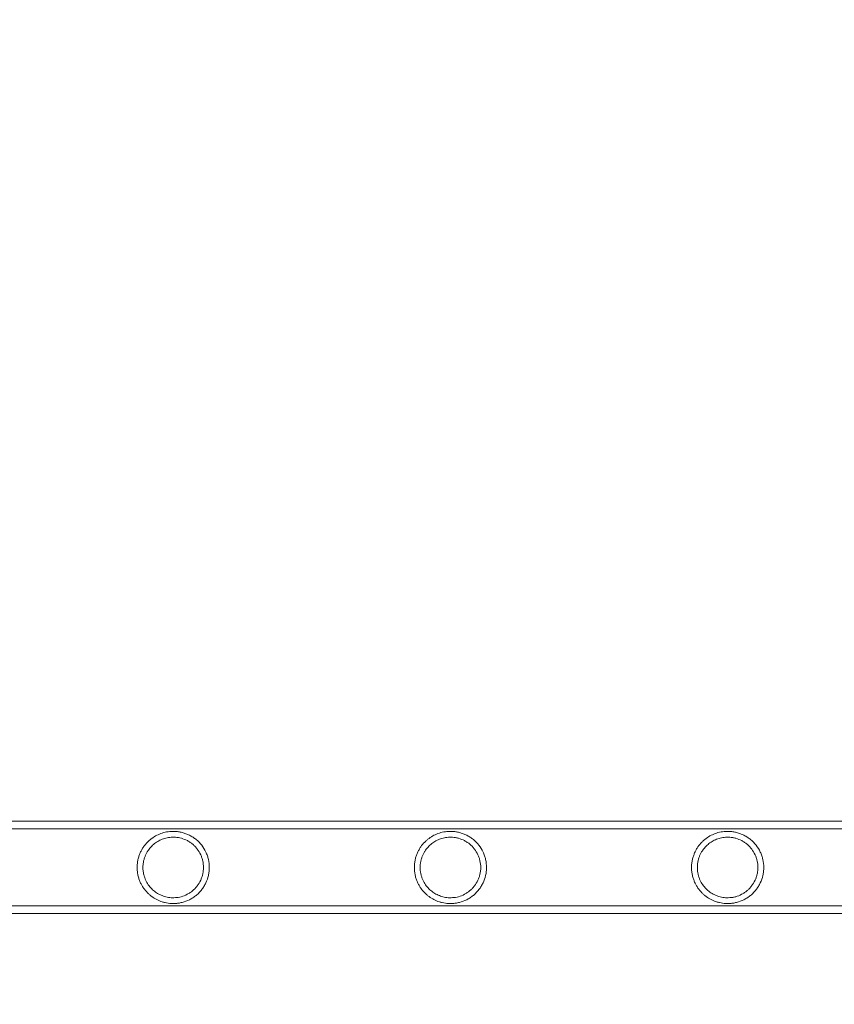
# Model space of a CAD drawing. Extents: x 0 to 1004, y -485 to 146.
# Drawn here: x 404 to 415, y -208 to -194 of the extents above; entities that cross this region are included whole.
import ezdxf

# ---------------------------------------------------------------- set-up
doc = ezdxf.new("R2010")
doc.units = 0
doc.header["$MEASUREMENT"] = 0
doc.header["$PDMODE"] = 64
doc.styles.get("Standard").update_dxf_attribs({"font": 'Helvetica LT 57 Condensed_0.ttf'})
doc.dimstyles.new('FEET-METERS', dxfattribs={"dimtxt": 12, "dimasz": 7, "dimexe": 3, "dimexo": 3, "dimgap": 3, "dimtad": 0, "dimdec": 1, "dimzin": 3, "dimdsep": 46, "dimlunit": 4, "dimtxsty": 'Standard', "dimcen": 0.09, "dimadec": 0, "dimazin": 0, "dimtfac": 2, "dimtdec": 1, "dimtofl": 0, "dimtmove": 0, "dimatfit": 3, "dimfxl": 1, "dimfrac": 2, "dimtolj": 1, "dimtzin": 3, "dimarcsym": 0})

# ---------------------------------------------------------------- blocks, each defined once
blk = doc.blocks.new('*D5')
at = {"color": 0, "lineweight": -2, "transparency": 16777216}
for p, q in [((427.98, 73.383), (118.416, 73.383)), ((121.416, 66.383), (121.416, -209.774)), ((121.416, -409.505), (121.416, -320.009)), ((347.319, -416.505), (118.416, -416.505))]:
    blk.add_line(p, q, dxfattribs=at)
at = {"color": 0, "lineweight": 0, "transparency": 16777216}
for points in [[(120.249, 66.383), (122.583, 66.383), (121.416, 73.383)], [(120.249, -409.505), (122.583, -409.505), (121.416, -416.505)]]:
    blk.add_solid(points, dxfattribs=at)
at = {"layer": 'Defpoints', "color": 0, "lineweight": 0, "transparency": 16777216}
for p in [(430.98, 73.383), (121.416, -416.505), (350.319, -416.505)]:
    blk.add_point(p, dxfattribs=at)
at = {"color": 0, "lineweight": 0, "transparency": 16777216, "insert": (121.416, -264.892), "char_height": 12, "attachment_point": 5, "rotation": 90}
blk.add_mtext('\\A1;40\'-10" [12.4M]', dxfattribs=at)
blk = doc.blocks.new('new block')
at = {"color": 0, "linetype": 'Continuous', "lineweight": 0}
for p, q in [((404.681, -204.979), (403.381, -204.979)), ((404.681, -205.088), (403.381, -205.088)), ((404.681, -204.979), (419.063, -204.979)), ((404.681, -205.088), (419.063, -205.088)), ((403.381, -206.185), (404.681, -206.185)), ((404.681, -206.185), (419.063, -206.185)), ((403.381, -206.294), (404.681, -206.294)), ((404.681, -206.294), (419.063, -206.294))]:
    blk.add_line(p, q, dxfattribs=at)
for points, knots in [([(406.47, -205.637), (406.47, -205.599), (406.466, -205.561), (406.454, -205.506), (406.449, -205.488), (406.436, -205.452), (406.429, -205.434), (406.405, -205.383), (406.385, -205.351), (406.339, -205.291), (406.312, -205.264), (406.269, -205.228), (406.254, -205.217), (406.222, -205.196), (406.205, -205.186), (406.171, -205.169), (406.154, -205.162), (406.119, -205.149), (406.101, -205.143), (406.066, -205.134), (406.048, -205.13), (406.014, -205.125), (405.997, -205.124), (405.946, -205.121), (405.914, -205.123), (405.854, -205.132), (405.825, -205.138), (405.771, -205.156), (405.746, -205.167), (405.697, -205.191), (405.674, -205.206), (405.64, -205.23), (405.63, -205.239), (405.609, -205.257), (405.598, -205.267), (405.569, -205.297), (405.55, -205.319), (405.524, -205.356), (405.516, -205.37), (405.5, -205.397), (405.493, -205.412), (405.479, -205.442), (405.473, -205.458), (405.462, -205.491), (405.457, -205.508), (405.45, -205.543), (405.447, -205.562), (405.442, -205.599), (405.441, -205.618), (405.441, -205.637)], [0, 0, 0, 0, 0.00287161, 0.00287161, 0.00430741, 0.00430741, 0.00574322, 0.00574322, 0.00861483, 0.00861483, 0.01148644, 0.01148644, 0.01292224, 0.01292224, 0.01435805, 0.01435805, 0.01579385, 0.01579385, 0.01722966, 0.01722966, 0.01866546, 0.01866546, 0.02010127, 0.02010127, 0.02297288, 0.02297288, 0.02584449, 0.02584449, 0.0287161, 0.0287161, 0.03158771, 0.03158771, 0.03302351, 0.03302351, 0.03445932, 0.03445932, 0.03733093, 0.03733093, 0.03876673, 0.03876673, 0.04020254, 0.04020254, 0.04163834, 0.04163834, 0.04307415, 0.04307415, 0.04450995, 0.04450995, 0.04594576, 0.04594576, 0.04594576, 0.04594576]), ([(406.387, -205.637), (406.387, -205.605), (406.384, -205.574), (406.374, -205.529), (406.37, -205.514), (406.36, -205.484), (406.354, -205.469), (406.334, -205.427), (406.318, -205.4), (406.289, -205.362), (406.279, -205.35), (406.257, -205.328), (406.246, -205.317), (406.222, -205.297), (406.21, -205.288), (406.184, -205.27), (406.171, -205.262), (406.13, -205.241), (406.102, -205.23), (406.058, -205.217), (406.044, -205.214), (406.016, -205.209), (406.002, -205.208), (405.974, -205.205), (405.96, -205.205), (405.933, -205.206), (405.92, -205.207), (405.881, -205.211), (405.857, -205.216), (405.821, -205.227), (405.81, -205.231), (405.787, -205.24), (405.776, -205.244), (405.744, -205.26), (405.724, -205.272), (405.685, -205.3), (405.667, -205.315), (405.632, -205.35), (405.616, -205.37), (405.594, -205.402), (405.587, -205.413), (405.574, -205.436), (405.567, -205.449), (405.556, -205.474), (405.551, -205.487), (405.542, -205.515), (405.538, -205.53), (405.531, -205.559), (405.529, -205.574), (405.526, -205.598), (405.525, -205.605), (405.525, -205.621), (405.524, -205.629), (405.524, -205.637)], [0, 0, 0, 0, 0.00237267, 0.00237267, 0.00355901, 0.00355901, 0.00474535, 0.00474535, 0.00711802, 0.00711802, 0.00830436, 0.00830436, 0.00949069, 0.00949069, 0.01067703, 0.01067703, 0.01186337, 0.01186337, 0.01423604, 0.01423604, 0.01542238, 0.01542238, 0.01660871, 0.01660871, 0.01779505, 0.01779505, 0.01898139, 0.01898139, 0.02135406, 0.02135406, 0.0225404, 0.0225404, 0.02372673, 0.02372673, 0.02609941, 0.02609941, 0.02847208, 0.02847208, 0.03084476, 0.03084476, 0.03203109, 0.03203109, 0.03321743, 0.03321743, 0.03440377, 0.03440377, 0.0355901, 0.0355901, 0.03677644, 0.03677644, 0.03736961, 0.03736961, 0.03796278, 0.03796278, 0.03796278, 0.03796278]), ([(410.422, -205.637), (410.422, -205.599), (410.417, -205.561), (410.405, -205.506), (410.4, -205.488), (410.387, -205.452), (410.38, -205.434), (410.356, -205.383), (410.337, -205.351), (410.29, -205.291), (410.264, -205.264), (410.22, -205.228), (410.205, -205.217), (410.173, -205.196), (410.156, -205.186), (410.123, -205.169), (410.106, -205.162), (410.071, -205.149), (410.053, -205.143), (410.017, -205.134), (410, -205.13), (409.965, -205.125), (409.948, -205.124), (409.897, -205.121), (409.865, -205.123), (409.805, -205.132), (409.776, -205.138), (409.722, -205.156), (409.697, -205.167), (409.648, -205.191), (409.625, -205.206), (409.592, -205.23), (409.581, -205.239), (409.56, -205.257), (409.55, -205.267), (409.52, -205.297), (409.501, -205.319), (409.475, -205.356), (409.467, -205.37), (409.452, -205.397), (409.444, -205.412), (409.431, -205.442), (409.425, -205.458), (409.413, -205.491), (409.409, -205.508), (409.401, -205.543), (409.398, -205.562), (409.394, -205.599), (409.393, -205.618), (409.393, -205.637)], [0, 0, 0, 0, 0.00287161, 0.00287161, 0.00430741, 0.00430741, 0.00574322, 0.00574322, 0.00861483, 0.00861483, 0.01148644, 0.01148644, 0.01292224, 0.01292224, 0.01435805, 0.01435805, 0.01579385, 0.01579385, 0.01722966, 0.01722966, 0.01866546, 0.01866546, 0.02010127, 0.02010127, 0.02297288, 0.02297288, 0.02584449, 0.02584449, 0.0287161, 0.0287161, 0.03158771, 0.03158771, 0.03302351, 0.03302351, 0.03445932, 0.03445932, 0.03733093, 0.03733093, 0.03876673, 0.03876673, 0.04020254, 0.04020254, 0.04163834, 0.04163834, 0.04307415, 0.04307415, 0.04450995, 0.04450995, 0.04594576, 0.04594576, 0.04594576, 0.04594576]), ([(410.339, -205.637), (410.339, -205.605), (410.335, -205.574), (410.325, -205.529), (410.321, -205.514), (410.311, -205.484), (410.305, -205.469), (410.285, -205.427), (410.269, -205.4), (410.24, -205.362), (410.23, -205.35), (410.209, -205.328), (410.197, -205.317), (410.174, -205.297), (410.161, -205.288), (410.135, -205.27), (410.122, -205.262), (410.081, -205.241), (410.053, -205.23), (410.01, -205.217), (409.995, -205.214), (409.967, -205.209), (409.953, -205.208), (409.925, -205.205), (409.911, -205.205), (409.884, -205.206), (409.871, -205.207), (409.832, -205.211), (409.808, -205.216), (409.773, -205.227), (409.761, -205.231), (409.738, -205.24), (409.727, -205.244), (409.695, -205.26), (409.675, -205.272), (409.637, -205.3), (409.618, -205.315), (409.583, -205.35), (409.567, -205.37), (409.545, -205.402), (409.538, -205.413), (409.525, -205.436), (409.519, -205.449), (409.507, -205.474), (409.502, -205.487), (409.493, -205.515), (409.489, -205.53), (409.482, -205.559), (409.48, -205.574), (409.477, -205.598), (409.477, -205.605), (409.476, -205.621), (409.476, -205.629), (409.476, -205.637)], [0, 0, 0, 0, 0.00237267, 0.00237267, 0.00355901, 0.00355901, 0.00474535, 0.00474535, 0.00711802, 0.00711802, 0.00830436, 0.00830436, 0.00949069, 0.00949069, 0.01067703, 0.01067703, 0.01186337, 0.01186337, 0.01423604, 0.01423604, 0.01542238, 0.01542238, 0.01660871, 0.01660871, 0.01779505, 0.01779505, 0.01898139, 0.01898139, 0.02135406, 0.02135406, 0.0225404, 0.0225404, 0.02372673, 0.02372673, 0.02609941, 0.02609941, 0.02847208, 0.02847208, 0.03084476, 0.03084476, 0.03203109, 0.03203109, 0.03321743, 0.03321743, 0.03440377, 0.03440377, 0.0355901, 0.0355901, 0.03677644, 0.03677644, 0.03736961, 0.03736961, 0.03796278, 0.03796278, 0.03796278, 0.03796278]), ([(414.373, -205.637), (414.373, -205.599), (414.369, -205.561), (414.356, -205.506), (414.351, -205.488), (414.339, -205.452), (414.332, -205.434), (414.307, -205.383), (414.288, -205.351), (414.241, -205.291), (414.215, -205.264), (414.171, -205.228), (414.156, -205.217), (414.124, -205.196), (414.108, -205.186), (414.074, -205.169), (414.057, -205.162), (414.022, -205.149), (414.004, -205.143), (413.968, -205.134), (413.951, -205.13), (413.916, -205.125), (413.899, -205.124), (413.848, -205.121), (413.817, -205.123), (413.756, -205.132), (413.727, -205.138), (413.673, -205.156), (413.648, -205.167), (413.599, -205.191), (413.576, -205.206), (413.543, -205.23), (413.532, -205.239), (413.511, -205.257), (413.501, -205.267), (413.471, -205.297), (413.453, -205.319), (413.427, -205.356), (413.418, -205.37), (413.403, -205.397), (413.395, -205.412), (413.382, -205.442), (413.376, -205.458), (413.365, -205.491), (413.36, -205.508), (413.352, -205.543), (413.349, -205.562), (413.345, -205.599), (413.344, -205.618), (413.344, -205.637)], [0, 0, 0, 0, 0.00287161, 0.00287161, 0.00430741, 0.00430741, 0.00574322, 0.00574322, 0.00861483, 0.00861483, 0.01148644, 0.01148644, 0.01292224, 0.01292224, 0.01435805, 0.01435805, 0.01579385, 0.01579385, 0.01722966, 0.01722966, 0.01866546, 0.01866546, 0.02010127, 0.02010127, 0.02297288, 0.02297288, 0.02584449, 0.02584449, 0.0287161, 0.0287161, 0.03158771, 0.03158771, 0.03302351, 0.03302351, 0.03445932, 0.03445932, 0.03733093, 0.03733093, 0.03876673, 0.03876673, 0.04020254, 0.04020254, 0.04163834, 0.04163834, 0.04307415, 0.04307415, 0.04450995, 0.04450995, 0.04594576, 0.04594576, 0.04594576, 0.04594576]), ([(414.29, -205.637), (414.29, -205.605), (414.286, -205.574), (414.276, -205.529), (414.272, -205.514), (414.262, -205.484), (414.256, -205.469), (414.236, -205.427), (414.22, -205.4), (414.192, -205.362), (414.181, -205.35), (414.16, -205.328), (414.149, -205.317), (414.125, -205.297), (414.112, -205.288), (414.086, -205.27), (414.073, -205.262), (414.032, -205.241), (414.004, -205.23), (413.961, -205.217), (413.946, -205.214), (413.918, -205.209), (413.904, -205.208), (413.876, -205.205), (413.863, -205.205), (413.835, -205.206), (413.822, -205.207), (413.784, -205.211), (413.759, -205.216), (413.724, -205.227), (413.712, -205.231), (413.69, -205.24), (413.679, -205.244), (413.647, -205.26), (413.626, -205.272), (413.588, -205.3), (413.569, -205.315), (413.535, -205.35), (413.518, -205.37), (413.496, -205.402), (413.489, -205.413), (413.476, -205.436), (413.47, -205.449), (413.458, -205.474), (413.453, -205.487), (413.444, -205.515), (413.44, -205.53), (413.434, -205.559), (413.431, -205.574), (413.429, -205.598), (413.428, -205.605), (413.427, -205.621), (413.427, -205.629), (413.427, -205.637)], [0, 0, 0, 0, 0.00237267, 0.00237267, 0.00355901, 0.00355901, 0.00474535, 0.00474535, 0.00711802, 0.00711802, 0.00830436, 0.00830436, 0.00949069, 0.00949069, 0.01067703, 0.01067703, 0.01186337, 0.01186337, 0.01423604, 0.01423604, 0.01542238, 0.01542238, 0.01660871, 0.01660871, 0.01779505, 0.01779505, 0.01898139, 0.01898139, 0.02135406, 0.02135406, 0.0225404, 0.0225404, 0.02372673, 0.02372673, 0.02609941, 0.02609941, 0.02847208, 0.02847208, 0.03084476, 0.03084476, 0.03203109, 0.03203109, 0.03321743, 0.03321743, 0.03440377, 0.03440377, 0.0355901, 0.0355901, 0.03677644, 0.03677644, 0.03736961, 0.03736961, 0.03796278, 0.03796278, 0.03796278, 0.03796278]), ([(405.441, -205.637), (405.441, -205.656), (405.442, -205.675), (405.447, -205.712), (405.45, -205.73), (405.455, -205.757), (405.458, -205.766), (405.462, -205.783), (405.465, -205.792), (405.473, -205.816), (405.48, -205.832), (405.493, -205.862), (405.5, -205.877), (405.516, -205.904), (405.524, -205.917), (405.55, -205.955), (405.569, -205.977), (405.598, -206.007), (405.608, -206.017), (405.629, -206.035), (405.64, -206.044), (405.674, -206.068), (405.697, -206.082), (405.745, -206.107), (405.771, -206.118), (405.812, -206.131), (405.826, -206.135), (405.854, -206.141), (405.869, -206.144), (405.899, -206.148), (405.915, -206.15), (405.947, -206.152), (405.963, -206.152), (405.997, -206.15), (406.014, -206.148), (406.04, -206.145), (406.048, -206.143), (406.066, -206.139), (406.075, -206.137), (406.119, -206.126), (406.154, -206.113), (406.205, -206.088), (406.221, -206.078), (406.253, -206.057), (406.268, -206.046), (406.298, -206.022), (406.312, -206.009), (406.338, -205.982), (406.35, -205.968), (406.373, -205.938), (406.384, -205.923), (406.404, -205.89), (406.413, -205.874), (406.437, -205.822), (406.449, -205.787), (406.462, -205.732), (406.465, -205.713), (406.469, -205.675), (406.47, -205.656), (406.47, -205.637)], [0.04594576, 0.04594576, 0.04594576, 0.04594576, 0.04738137, 0.04738137, 0.04881699, 0.04881699, 0.04953479, 0.04953479, 0.0502526, 0.0502526, 0.05168821, 0.05168821, 0.05312383, 0.05312383, 0.05455944, 0.05455944, 0.05743067, 0.05743067, 0.05886629, 0.05886629, 0.0603019, 0.0603019, 0.06317313, 0.06317313, 0.06604436, 0.06604436, 0.06747998, 0.06747998, 0.06891559, 0.06891559, 0.07035121, 0.07035121, 0.07178682, 0.07178682, 0.07322244, 0.07322244, 0.07394024, 0.07394024, 0.07465805, 0.07465805, 0.07752928, 0.07752928, 0.07896489, 0.07896489, 0.08040051, 0.08040051, 0.08183612, 0.08183612, 0.08327174, 0.08327174, 0.08470735, 0.08470735, 0.08614297, 0.08614297, 0.0890142, 0.0890142, 0.09044981, 0.09044981, 0.09188543, 0.09188543, 0.09188543, 0.09188543]), ([(405.524, -205.637), (405.524, -205.653), (405.525, -205.668), (405.529, -205.699), (405.531, -205.714), (405.538, -205.744), (405.541, -205.758), (405.551, -205.786), (405.556, -205.799), (405.573, -205.838), (405.586, -205.861), (405.616, -205.904), (405.632, -205.923), (405.667, -205.958), (405.685, -205.973), (405.723, -206.001), (405.744, -206.013), (405.787, -206.035), (405.809, -206.043), (405.856, -206.057), (405.88, -206.062), (405.918, -206.067), (405.932, -206.068), (405.959, -206.069), (405.972, -206.068), (406, -206.066), (406.014, -206.065), (406.043, -206.06), (406.057, -206.057), (406.1, -206.045), (406.128, -206.034), (406.169, -206.012), (406.183, -206.004), (406.209, -205.987), (406.221, -205.977), (406.245, -205.957), (406.257, -205.947), (406.278, -205.924), (406.289, -205.912), (406.317, -205.875), (406.334, -205.848), (406.354, -205.805), (406.359, -205.79), (406.369, -205.761), (406.374, -205.746), (406.38, -205.715), (406.383, -205.7), (406.386, -205.668), (406.387, -205.653), (406.387, -205.637)], [0.03796278, 0.03796278, 0.03796278, 0.03796278, 0.03914788, 0.03914788, 0.04033299, 0.04033299, 0.0415181, 0.0415181, 0.04270321, 0.04270321, 0.04507343, 0.04507343, 0.04744364, 0.04744364, 0.04981386, 0.04981386, 0.05218408, 0.05218408, 0.0545543, 0.0545543, 0.05692451, 0.05692451, 0.05810962, 0.05810962, 0.05929473, 0.05929473, 0.06047984, 0.06047984, 0.06166495, 0.06166495, 0.06403517, 0.06403517, 0.06522027, 0.06522027, 0.06640538, 0.06640538, 0.06759049, 0.06759049, 0.0687756, 0.0687756, 0.07114582, 0.07114582, 0.07233093, 0.07233093, 0.07351603, 0.07351603, 0.07470114, 0.07470114, 0.07588625, 0.07588625, 0.07588625, 0.07588625]), ([(409.393, -205.637), (409.393, -205.656), (409.394, -205.675), (409.398, -205.712), (409.401, -205.73), (409.407, -205.757), (409.409, -205.766), (409.414, -205.783), (409.416, -205.792), (409.425, -205.816), (409.431, -205.832), (409.444, -205.862), (409.452, -205.877), (409.467, -205.904), (409.475, -205.917), (409.501, -205.955), (409.52, -205.977), (409.55, -206.007), (409.56, -206.017), (409.581, -206.035), (409.592, -206.044), (409.625, -206.068), (409.648, -206.082), (409.697, -206.107), (409.722, -206.118), (409.763, -206.131), (409.777, -206.135), (409.805, -206.141), (409.82, -206.144), (409.85, -206.148), (409.866, -206.15), (409.898, -206.152), (409.914, -206.152), (409.948, -206.15), (409.965, -206.148), (409.991, -206.145), (410, -206.143), (410.017, -206.139), (410.026, -206.137), (410.071, -206.126), (410.105, -206.113), (410.156, -206.088), (410.173, -206.078), (410.204, -206.057), (410.22, -206.046), (410.249, -206.022), (410.263, -206.009), (410.289, -205.982), (410.302, -205.968), (410.325, -205.938), (410.335, -205.923), (410.355, -205.89), (410.364, -205.874), (410.388, -205.822), (410.401, -205.787), (410.413, -205.732), (410.416, -205.713), (410.42, -205.675), (410.422, -205.656), (410.422, -205.637)], [0.04594576, 0.04594576, 0.04594576, 0.04594576, 0.04738137, 0.04738137, 0.04881699, 0.04881699, 0.04953479, 0.04953479, 0.0502526, 0.0502526, 0.05168821, 0.05168821, 0.05312383, 0.05312383, 0.05455944, 0.05455944, 0.05743067, 0.05743067, 0.05886629, 0.05886629, 0.0603019, 0.0603019, 0.06317313, 0.06317313, 0.06604436, 0.06604436, 0.06747998, 0.06747998, 0.06891559, 0.06891559, 0.07035121, 0.07035121, 0.07178682, 0.07178682, 0.07322244, 0.07322244, 0.07394024, 0.07394024, 0.07465805, 0.07465805, 0.07752928, 0.07752928, 0.07896489, 0.07896489, 0.08040051, 0.08040051, 0.08183612, 0.08183612, 0.08327174, 0.08327174, 0.08470735, 0.08470735, 0.08614297, 0.08614297, 0.0890142, 0.0890142, 0.09044981, 0.09044981, 0.09188543, 0.09188543, 0.09188543, 0.09188543]), ([(409.476, -205.637), (409.476, -205.653), (409.476, -205.668), (409.48, -205.699), (409.482, -205.714), (409.489, -205.744), (409.493, -205.758), (409.502, -205.786), (409.507, -205.799), (409.524, -205.838), (409.538, -205.861), (409.567, -205.904), (409.583, -205.923), (409.618, -205.958), (409.636, -205.973), (409.675, -206.001), (409.695, -206.013), (409.738, -206.035), (409.76, -206.043), (409.807, -206.057), (409.831, -206.062), (409.87, -206.067), (409.883, -206.068), (409.91, -206.069), (409.924, -206.068), (409.951, -206.066), (409.965, -206.065), (409.994, -206.06), (410.008, -206.057), (410.051, -206.045), (410.08, -206.034), (410.121, -206.012), (410.134, -206.004), (410.16, -205.987), (410.173, -205.977), (410.196, -205.957), (410.208, -205.947), (410.23, -205.924), (410.24, -205.912), (410.269, -205.875), (410.285, -205.848), (410.305, -205.805), (410.311, -205.79), (410.321, -205.761), (410.325, -205.746), (410.332, -205.715), (410.334, -205.7), (410.338, -205.668), (410.339, -205.653), (410.339, -205.637)], [0.03796278, 0.03796278, 0.03796278, 0.03796278, 0.03914788, 0.03914788, 0.04033299, 0.04033299, 0.0415181, 0.0415181, 0.04270321, 0.04270321, 0.04507343, 0.04507343, 0.04744364, 0.04744364, 0.04981386, 0.04981386, 0.05218408, 0.05218408, 0.0545543, 0.0545543, 0.05692451, 0.05692451, 0.05810962, 0.05810962, 0.05929473, 0.05929473, 0.06047984, 0.06047984, 0.06166495, 0.06166495, 0.06403517, 0.06403517, 0.06522027, 0.06522027, 0.06640538, 0.06640538, 0.06759049, 0.06759049, 0.0687756, 0.0687756, 0.07114582, 0.07114582, 0.07233093, 0.07233093, 0.07351603, 0.07351603, 0.07470114, 0.07470114, 0.07588625, 0.07588625, 0.07588625, 0.07588625]), ([(413.344, -205.637), (413.344, -205.656), (413.345, -205.675), (413.349, -205.712), (413.352, -205.73), (413.358, -205.757), (413.36, -205.766), (413.365, -205.783), (413.368, -205.792), (413.376, -205.816), (413.382, -205.832), (413.395, -205.862), (413.403, -205.877), (413.418, -205.904), (413.427, -205.917), (413.453, -205.955), (413.471, -205.977), (413.501, -206.007), (413.511, -206.017), (413.532, -206.035), (413.543, -206.044), (413.576, -206.068), (413.599, -206.082), (413.648, -206.107), (413.673, -206.118), (413.714, -206.131), (413.728, -206.135), (413.757, -206.141), (413.771, -206.144), (413.802, -206.148), (413.817, -206.15), (413.849, -206.152), (413.866, -206.152), (413.899, -206.15), (413.916, -206.148), (413.942, -206.145), (413.951, -206.143), (413.968, -206.139), (413.977, -206.137), (414.022, -206.126), (414.057, -206.113), (414.107, -206.088), (414.124, -206.078), (414.156, -206.057), (414.171, -206.046), (414.2, -206.022), (414.214, -206.009), (414.24, -205.982), (414.253, -205.968), (414.276, -205.938), (414.287, -205.923), (414.306, -205.89), (414.315, -205.874), (414.34, -205.822), (414.352, -205.787), (414.364, -205.732), (414.368, -205.713), (414.372, -205.675), (414.373, -205.656), (414.373, -205.637)], [0.04594576, 0.04594576, 0.04594576, 0.04594576, 0.04738137, 0.04738137, 0.04881699, 0.04881699, 0.04953479, 0.04953479, 0.0502526, 0.0502526, 0.05168821, 0.05168821, 0.05312383, 0.05312383, 0.05455944, 0.05455944, 0.05743067, 0.05743067, 0.05886629, 0.05886629, 0.0603019, 0.0603019, 0.06317313, 0.06317313, 0.06604436, 0.06604436, 0.06747998, 0.06747998, 0.06891559, 0.06891559, 0.07035121, 0.07035121, 0.07178682, 0.07178682, 0.07322244, 0.07322244, 0.07394024, 0.07394024, 0.07465805, 0.07465805, 0.07752928, 0.07752928, 0.07896489, 0.07896489, 0.08040051, 0.08040051, 0.08183612, 0.08183612, 0.08327174, 0.08327174, 0.08470735, 0.08470735, 0.08614297, 0.08614297, 0.0890142, 0.0890142, 0.09044981, 0.09044981, 0.09188543, 0.09188543, 0.09188543, 0.09188543]), ([(413.427, -205.637), (413.427, -205.653), (413.428, -205.668), (413.431, -205.699), (413.434, -205.714), (413.44, -205.744), (413.444, -205.758), (413.453, -205.786), (413.458, -205.799), (413.476, -205.838), (413.489, -205.861), (413.518, -205.904), (413.535, -205.923), (413.569, -205.958), (413.587, -205.973), (413.626, -206.001), (413.646, -206.013), (413.689, -206.035), (413.712, -206.043), (413.758, -206.057), (413.782, -206.062), (413.821, -206.067), (413.834, -206.068), (413.861, -206.069), (413.875, -206.068), (413.903, -206.066), (413.917, -206.065), (413.945, -206.06), (413.96, -206.057), (414.003, -206.045), (414.031, -206.034), (414.072, -206.012), (414.085, -206.004), (414.111, -205.987), (414.124, -205.977), (414.148, -205.957), (414.159, -205.947), (414.181, -205.924), (414.191, -205.912), (414.22, -205.875), (414.236, -205.848), (414.256, -205.805), (414.262, -205.79), (414.272, -205.761), (414.276, -205.746), (414.283, -205.715), (414.285, -205.7), (414.289, -205.668), (414.29, -205.653), (414.29, -205.637)], [0.03796278, 0.03796278, 0.03796278, 0.03796278, 0.03914788, 0.03914788, 0.04033299, 0.04033299, 0.0415181, 0.0415181, 0.04270321, 0.04270321, 0.04507343, 0.04507343, 0.04744364, 0.04744364, 0.04981386, 0.04981386, 0.05218408, 0.05218408, 0.0545543, 0.0545543, 0.05692451, 0.05692451, 0.05810962, 0.05810962, 0.05929473, 0.05929473, 0.06047984, 0.06047984, 0.06166495, 0.06166495, 0.06403517, 0.06403517, 0.06522027, 0.06522027, 0.06640538, 0.06640538, 0.06759049, 0.06759049, 0.0687756, 0.0687756, 0.07114582, 0.07114582, 0.07233093, 0.07233093, 0.07351603, 0.07351603, 0.07470114, 0.07470114, 0.07588625, 0.07588625, 0.07588625, 0.07588625])]:
    blk.add_open_spline(points, degree=3, knots=knots, dxfattribs=at)
blk = doc.blocks.new('b504958r0')
at = {"lineweight": 0}
blk.add_blockref('new block', (439.719, 361.197), dxfattribs=at)

msp = doc.modelspace()

# ---------------------------------------------------------------- block references
at = {"lineweight": 0}
msp.add_blockref('b504958r0', (-439.719, -361.197), dxfattribs=at)

# ---------------------------------------------------------------- dimensions: what is measured, and where the dimension line sits
dim = msp.add_linear_dim(base=(121.416, -416.505), p1=(430.98, 73.383), p2=(350.319, -416.505), angle=90, dimstyle='FEET-METERS', dxfattribs=at)
dim.commit()
dim.dimension.update_dxf_attribs({"geometry": '*D5', "text_midpoint": (121.416, -264.892), "dimtype": 160})

doc.saveas('drawing.dxf')
